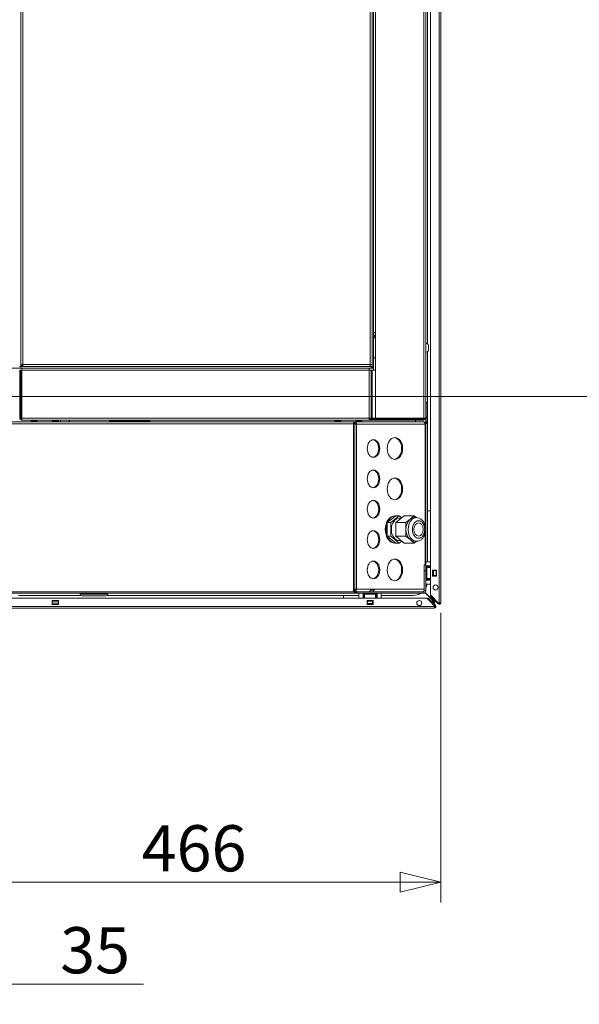
# Model space of a CAD drawing. Units: millimetres. Extents: x 227 to 8086, y 362 to 5804.
# Drawn here: x 4908 to 5461, y 991 to 1964 of the extents above; entities that cross this region are included whole.
import ezdxf

# ---------------------------------------------------------------- set-up
doc = ezdxf.new("R2010")
doc.units = ezdxf.units.MM
doc.header["$LTSCALE"] = 20
doc.layers.add('AM - Dimension', color=9, linetype='Continuous', lineweight=5, true_color=0x808080)
doc.layers.add('AM - Drawing', color=7, linetype='Continuous', lineweight=5)
doc.styles.add('Libre Frankling 9pkt Light', font='LibreFranklin-Light.ttf')
doc.dimstyles.new('AM salgstegninger', dxfattribs={"dimscale": 20, "dimtxt": 2.28, "dimasz": 2, "dimexe": 1, "dimexo": 0.5, "dimgap": 0.5, "dimtad": 1, "dimdec": 0, "dimrnd": 1e-08, "dimtxsty": 'Libre Frankling 9pkt Light', "dimblk": 'Filled-2', "dimcen": 0.09, "dimdle": 6, "dimclrd": 8, "dimclre": 8, "dimclrt": 7, "dimadec": 0, "dimazin": 2, "dimtfac": 1, "dimtdec": 0, "dimtmove": 0, "dimatfit": 3, "dimldrblk": 'Filled-2', "dimfxl": 1, "dimtolj": 1, "dimlwd": 0, "dimlwe": 0, "dimarcsym": 0})

# ---------------------------------------------------------------- blocks, each defined once
blk = doc.blocks.new('Filled-2')
at = {"color": 0}
for p, q in [((0, 0), (-1, 0.25)), ((-1, 0.25), (-1, -0.25)), ((-1, 0), (0, 0)), ((-1, -0.25), (0, 0))]:
    blk.add_line(p, q, dxfattribs=at)
at = {"color": 0, "flags": 128}
blk.add_lwpolyline([(-1, -0.25), (0, 0), (-1, 0.25), (-1, -0.25)], dxfattribs=at)
at = {"color": 0}
blk.add_solid([(-1, -0.25), (0, 0), (-1, 0.25), (-1, -0.25)], dxfattribs=at)
blk = doc.blocks.new('*D33')
at = {"layer": 'AM - Dimension', "color": 8, "lineweight": 0, "transparency": 16777216}
for p, q in [((4822.64, 1581.4), (4822.64, 990.66)), ((4857.64, 1581.4), (4857.64, 990.66)), ((4782.64, 1010.66), (4742.64, 1010.66)), ((4822.64, 1010.66), (4857.64, 1010.66)), ((4897.64, 1010.66), (5030.03, 1010.66))]:
    blk.add_line(p, q, dxfattribs=at)
at = {"layer": 'Defpoints', "color": 0, "transparency": 16777216}
for p in [(4822.64, 1591.4), (4857.64, 1591.4), (4857.64, 1010.66)]:
    blk.add_point(p, dxfattribs=at)
at = {"layer": 'AM - Dimension', "color": 8, "lineweight": 0, "transparency": 16777216, "xscale": 40, "yscale": 40, "zscale": 40}
blk.add_blockref('Filled-2', (4822.64, 1010.66), dxfattribs=at)
at = {"layer": 'AM - Dimension', "color": 8, "lineweight": 0, "transparency": 16777216, "xscale": 40, "yscale": 40, "zscale": 40, "rotation": 180}
blk.add_blockref('Filled-2', (4857.64, 1010.66), dxfattribs=at)
at = {"layer": 'AM - Dimension', "color": 7, "lineweight": 5, "transparency": 16777216, "insert": (4947.64, 1044.07), "char_height": 45.6, "attachment_point": 4, "style": 'Libre Frankling 9pkt Light'}
blk.add_mtext('\\A1;35', dxfattribs=at)
blk = doc.blocks.new('*D37')
at = {"layer": 'AM - Dimension', "color": 8, "lineweight": 0, "transparency": 16777216}
for p, q in [((4857.64, 1581.4), (4857.64, 1091.4)), ((5323.64, 1377.52), (5323.64, 1091.4)), ((5283.64, 1111.4), (4897.64, 1111.4))]:
    blk.add_line(p, q, dxfattribs=at)
at = {"layer": 'Defpoints', "color": 0, "transparency": 16777216}
for p in [(4857.64, 1591.4), (5323.64, 1387.52), (4857.64, 1111.4)]:
    blk.add_point(p, dxfattribs=at)
at = {"layer": 'AM - Dimension', "color": 8, "lineweight": 0, "transparency": 16777216, "xscale": 40, "yscale": 40, "zscale": 40, "rotation": 180}
blk.add_blockref('Filled-2', (4857.64, 1111.4), dxfattribs=at)
at = {"layer": 'AM - Dimension', "color": 8, "lineweight": 0, "transparency": 16777216, "xscale": 40, "yscale": 40, "zscale": 40}
blk.add_blockref('Filled-2', (5323.64, 1111.4), dxfattribs=at)
at = {"layer": 'AM - Dimension', "color": 7, "lineweight": 5, "transparency": 16777216, "insert": (5028.15, 1144.81), "char_height": 45.6, "attachment_point": 4, "style": 'Libre Frankling 9pkt Light'}
blk.add_mtext('\\A1;466', dxfattribs=at)
blk = doc.blocks.new('*D49')
at = {"layer": 'AM - Dimension', "color": 8, "lineweight": 0, "transparency": 16777216}
for p, q in [((4922.59, 2605.9), (5652.59, 2605.9)), ((5632.59, 2565.9), (5632.59, 1631.4)), ((4867.64, 1591.4), (5652.59, 1591.4))]:
    blk.add_line(p, q, dxfattribs=at)
at = {"layer": 'Defpoints', "color": 0, "transparency": 16777216}
for p in [(4912.59, 2605.9), (4857.64, 1591.4), (5632.59, 1591.4)]:
    blk.add_point(p, dxfattribs=at)
at = {"layer": 'AM - Dimension', "color": 8, "lineweight": 0, "transparency": 16777216, "xscale": 40, "yscale": 40, "zscale": 40}
for p, rotation in [((5632.59, 2605.9), 90), ((5632.59, 1591.4), 270)]:
    blk.add_blockref('Filled-2', p, dxfattribs=dict(at, rotation=rotation))
at = {"layer": 'AM - Dimension', "color": 7, "lineweight": 5, "transparency": 16777216, "insert": (5599.18, 2033.29), "char_height": 45.6, "attachment_point": 4, "rotation": 90, "style": 'Libre Frankling 9pkt Light'}
blk.add_mtext('\\A1;1015', dxfattribs=at)

msp = doc.modelspace()

# ---------------------------------------------------------------- linework, layer by layer
at = {"layer": 'AM - Drawing'}
for p, q in [((5322.14, 1387.52), (5322.14, 2628.28)), ((5323.64, 2628.28), (5323.64, 1387.52)), ((5313.64, 1395.16), (5313.64, 2619.36)), ((4908.89, 1622.61), (4908.89, 2565.19)), ((4910.89, 2564.9), (4910.89, 1622.9)), ((5259.39, 1569.9), (5259.39, 2565.19)), ((5257.39, 1621.9), (5257.39, 2366.88)), ((5255.89, 2356.18), (5255.89, 1635.9)), ((5253.89, 1622.9), (5253.89, 2346.31)), ((5306.89, 1569.9), (5306.89, 2153.9)), ((5308.89, 2153.9), (5308.89, 1569.9)), ((5310.64, 2154.88), (5310.64, 1643.13)), ((5257.39, 1654.4), (5259.39, 1654.4)), ((5258.89, 1651.4), (5258.89, 1654.4)), ((5257.39, 1651.4), (5258.89, 1651.4)), ((5258.89, 1651.4), (5258.89, 1650.4)), ((5259.39, 1650.4), (5258.89, 1650.4)), ((5255.89, 1635.9), (5255.62, 1635.9)), ((5255.89, 1620.9), (5255.89, 1635.9)), ((5310.64, 1635.67), (5310.64, 1427.88)), ((5311.64, 1636.9), (5311.64, 1641.9)), ((5257.39, 1629.4), (5259.39, 1629.4)), ((4908.89, 1619.4), (4899.64, 1619.4)), ((4907.39, 1620.9), (4908.89, 1620.9)), ((4907.89, 1617.4), (4907.89, 1569.9)), ((4908.89, 1617.4), (4907.89, 1617.4)), ((4909.89, 1622.61), (4908.89, 1622.61)), ((4908.89, 1620.9), (4908.89, 1622.61)), ((4909.89, 1622.4), (4908.89, 1622.4)), ((4908.89, 1620.9), (4910.6, 1620.9)), ((4908.89, 1620.9), (4908.89, 1619.4)), ((4908.89, 1619.4), (5254.89, 1619.4)), ((4908.89, 1569.9), (4908.89, 1617.4)), ((4909.6, 1569.9), (4909.6, 1617.4)), ((4909.6, 1617.4), (5252.89, 1617.4)), ((4910.79, 1622.4), (4909.89, 1622.4)), ((4909.89, 1622.4), (4909.89, 1620.9)), ((4909.89, 1619.4), (4909.89, 1617.4)), ((4910.6, 1621.9), (4910.6, 1620.9)), ((5180.89, 1620.9), (4910.6, 1620.9)), ((4910.64, 1622.4), (4910.64, 1622.85)), ((4910.64, 1622.51), (4910.86, 1622.73)), ((4910.89, 1622.9), (5253.89, 1622.9)), ((5180.89, 1620.9), (5180.89, 1621.17)), ((5255.89, 1620.9), (5180.89, 1620.9)), ((5252.89, 1619.4), (5252.89, 1617.4)), ((5254.89, 1617.4), (5252.89, 1617.4)), ((5252.89, 1569.9), (5252.89, 1617.4)), ((5254.89, 1620.9), (5254.89, 1619.4)), ((5257.39, 1619.4), (5254.89, 1619.4)), ((5255.89, 1617.4), (5254.89, 1617.4)), ((5254.89, 1617.4), (5254.89, 1569.9)), ((5259.39, 1617.4), (5255.89, 1617.4)), ((5255.89, 1617.4), (5255.89, 1569.9)), ((5257.39, 1621.9), (5257.39, 1617.4)), ((5257.39, 1619.4), (5257.39, 1617.4)), ((5310.39, 1585.4), (5308.89, 1585.4)), ((5310.39, 1570.4), (5310.39, 1585.4)), ((4908.89, 1569.9), (4907.89, 1569.9)), ((4909.6, 1569.9), (5252.89, 1569.9)), ((5252.89, 1567.9), (4909.89, 1567.9)), ((4918.89, 1567.9), (4918.89, 1566.4)), ((4919.89, 1566.9), (4924.91, 1566.9)), ((4919.89, 1566.4), (4919.89, 1566.9)), ((4924.91, 1566.9), (4924.91, 1566.4)), ((4939.69, 1566.9), (4939.69, 1566.4)), ((4939.69, 1566.9), (4944.89, 1566.9)), ((4944.89, 1566.9), (4944.89, 1566.4)), ((4945.89, 1566.4), (4945.89, 1567.9)), ((4996.39, 1567.9), (4996.39, 1566.9)), ((4996.39, 1566.9), (4999.39, 1566.9)), ((4999.39, 1566.9), (4999.39, 1567.9)), ((5009.89, 1566.9), (4999.39, 1566.9)), ((5009.89, 1567.9), (5009.89, 1566.9)), ((5009.89, 1566.9), (5012.89, 1566.9)), ((5009.89, 1566.9), (5009.89, 1566.4)), ((5012.89, 1566.9), (5012.89, 1567.9)), ((5019.89, 1566.9), (5012.89, 1566.9)), ((5019.89, 1567.9), (5019.89, 1566.9)), ((5019.89, 1566.9), (5022.89, 1566.9)), ((5022.89, 1566.9), (5022.89, 1567.9)), ((5033.39, 1566.9), (5022.89, 1566.9)), ((5022.89, 1566.9), (5022.89, 1566.4)), ((5033.39, 1567.9), (5033.39, 1566.9)), ((5033.39, 1566.9), (5036.39, 1566.9)), ((5036.39, 1566.9), (5036.39, 1567.9)), ((5218.89, 1566.4), (5218.89, 1567.9)), ((5219.89, 1566.9), (5219.89, 1566.4)), ((5225.09, 1566.9), (5219.89, 1566.9)), ((5225.09, 1566.9), (5225.09, 1566.4)), ((5239.87, 1566.9), (5239.87, 1566.4)), ((5244.89, 1566.9), (5239.87, 1566.9)), ((5244.89, 1566.4), (5244.89, 1566.9)), ((5245.89, 1567.9), (5245.89, 1566.4)), ((5252.89, 1569.9), (5254.89, 1569.9)), ((5252.89, 1569.9), (5252.89, 1567.9)), ((5252.89, 1569.4), (5257.39, 1569.4)), ((5252.89, 1568.9), (5254.89, 1568.9)), ((5254.89, 1567.9), (5252.89, 1567.9)), ((5255.89, 1569.9), (5254.89, 1569.9)), ((5254.89, 1568.9), (5254.89, 1567.9)), ((5254.89, 1568.9), (5306.88, 1568.9)), ((5306.88, 1567.9), (5254.89, 1567.9)), ((5259.39, 1569.9), (5255.89, 1569.9)), ((5257.39, 1569.9), (5257.39, 1569.4)), ((5306.89, 1569.9), (5259.39, 1569.9)), ((5298.64, 1569.9), (5298.64, 1568.9)), ((5298.64, 1567.9), (5298.64, 1566.4)), ((5306.89, 1568.9), (5306.88, 1568.9)), ((5306.88, 1568.9), (5306.88, 1567.9)), ((5306.88, 1567.9), (5306.89, 1567.9)), ((5306.89, 1569.9), (5308.89, 1569.9)), ((5306.89, 1567.9), (5306.89, 1568.9)), ((5308.89, 1570.4), (5310.39, 1570.4)), ((5308.89, 1569.9), (5308.89, 1566.4)), ((5310.39, 1570.4), (5310.39, 1566.4)), ((4874.39, 1566.4), (5237.39, 1566.4)), ((5237.39, 1564.4), (4874.39, 1564.4)), ((5237.39, 1564.4), (5237.39, 1566.4)), ((5238.85, 1566.4), (5237.39, 1566.4)), ((5237.39, 1564.9), (5238.85, 1564.9)), ((5237.39, 1564.4), (5237.39, 1398.4)), ((5238.85, 1564.4), (5237.39, 1564.4)), ((5238.85, 1566.4), (5306.39, 1566.4)), ((5238.85, 1564.9), (5238.85, 1566.4)), ((5238.85, 1563.9), (5238.85, 1564.4)), ((5238.85, 1563.9), (5240.62, 1563.9)), ((5238.85, 1400.9), (5238.85, 1563.9)), ((5308.16, 1563.9), (5240.62, 1563.9)), ((5240.62, 1400.9), (5240.62, 1563.9)), ((5308.16, 1563.53), (5308.16, 1563.9)), ((5308.16, 1464.18), (5308.16, 1563.53)), ((5308.16, 1563.53), (5308.89, 1563.53)), ((5308.46, 1565.58), (5308.89, 1564.96)), ((5308.89, 1566.4), (5310.39, 1566.4)), ((5308.89, 1566.4), (5308.89, 1564.96)), ((5308.89, 1564.96), (5308.89, 1563.53)), ((5308.89, 1564.96), (5309.32, 1564.35)), ((5308.89, 1427.88), (5308.89, 1563.53)), ((5270.92, 1466.63), (5279.16, 1473.35)), ((5274.46, 1466.63), (5282.69, 1473.35)), ((5278.45, 1473.4), (5279.16, 1473.4)), ((5279.16, 1473.35), (5282.69, 1473.35)), ((5287.64, 1473.35), (5279.41, 1466.63)), ((5282.69, 1473.35), (5285.17, 1471.33)), ((5282.69, 1470.9), (5284.64, 1470.9)), ((5287.64, 1473.35), (5297.54, 1473.35)), ((5289.31, 1466.63), (5293.43, 1469.99)), ((5293.43, 1469.99), (5297.54, 1473.35)), ((5297.54, 1473.35), (5299.75, 1471.55)), ((5299.67, 1471.55), (5297.54, 1471.55)), ((5310.64, 1478.15), (5313.64, 1478.15)), ((5270.92, 1466.63), (5274.46, 1466.63)), ((5270.92, 1453.17), (5270.92, 1466.63)), ((5274.46, 1453.17), (5274.46, 1466.63)), ((5279.41, 1466.63), (5279.41, 1453.17)), ((5279.41, 1466.63), (5289.31, 1466.63)), ((5289.31, 1459.9), (5289.31, 1466.63)), ((5289.31, 1453.17), (5289.31, 1459.9)), ((5270.92, 1453.17), (5274.46, 1453.17)), ((5279.16, 1446.45), (5270.92, 1453.17)), ((5282.69, 1446.45), (5274.46, 1453.17)), ((5279.41, 1453.17), (5287.64, 1446.45)), ((5279.41, 1453.17), (5289.31, 1453.17)), ((5293.43, 1449.81), (5289.31, 1453.17)), ((5297.54, 1446.45), (5293.43, 1449.81)), ((5308.16, 1424.9), (5308.16, 1455.62)), ((5278.45, 1446.4), (5279.16, 1446.4)), ((5279.16, 1446.45), (5282.69, 1446.45)), ((5282.69, 1448.9), (5284.64, 1448.9)), ((5285.17, 1448.47), (5282.69, 1446.45)), ((5287.64, 1446.45), (5297.54, 1446.45)), ((5299.75, 1448.25), (5297.54, 1446.45)), ((5299.67, 1448.25), (5297.54, 1448.25)), ((5308.89, 1424.9), (5307.39, 1424.9)), ((5307.39, 1424.9), (5307.39, 1418.9)), ((5308.89, 1423.88), (5308.89, 1427.88)), ((5313.64, 1427.88), (5308.89, 1427.88)), ((5308.89, 1422.38), (5308.89, 1423.88)), ((5308.89, 1423.88), (5313.64, 1423.88)), ((5308.89, 1423.38), (5312.89, 1423.38)), ((5312.89, 1422.88), (5308.89, 1422.88)), ((5308.89, 1422.38), (5309.88, 1422.38)), ((5308.89, 1422.38), (5308.89, 1420.95)), ((5308.89, 1418.9), (5308.89, 1420.95)), ((5309.88, 1411.38), (5309.88, 1422.38)), ((5313.64, 1422.38), (5309.88, 1422.38)), ((5312.89, 1423.38), (5312.89, 1423.88)), ((5312.89, 1422.88), (5312.89, 1423.38)), ((5312.89, 1422.38), (5312.89, 1422.88)), ((5307.39, 1418.9), (5308.89, 1418.9)), ((5307.39, 1418.9), (5307.39, 1399.4)), ((5308.89, 1409.88), (5308.89, 1418.9)), ((5309.88, 1411.38), (5308.89, 1411.38)), ((5308.89, 1410.88), (5312.89, 1410.88)), ((5309.88, 1411.38), (5313.64, 1411.38)), ((5312.89, 1410.88), (5312.89, 1411.38)), ((5312.89, 1410.38), (5312.89, 1410.88)), ((5315.64, 1419.78), (5319.64, 1419.78)), ((5315.64, 1413.78), (5315.64, 1419.78)), ((5316.21, 1419.38), (5315.64, 1419.38)), ((5315.64, 1414.38), (5316.21, 1414.38)), ((5319.64, 1413.78), (5315.64, 1413.78)), ((5316.21, 1419.38), (5316.64, 1419.38)), ((5316.21, 1414.38), (5316.21, 1419.38)), ((5316.64, 1414.38), (5316.21, 1414.38)), ((5319.14, 1419.38), (5316.64, 1419.38)), ((5316.64, 1414.38), (5316.64, 1419.38)), ((5316.64, 1414.38), (5319.14, 1414.38)), ((5319.14, 1419.38), (5319.57, 1419.38)), ((5319.14, 1414.38), (5319.14, 1419.38)), ((5319.57, 1414.38), (5319.14, 1414.38)), ((5319.64, 1419.38), (5319.57, 1419.38)), ((5319.57, 1414.38), (5319.57, 1419.38)), ((5319.57, 1414.38), (5319.64, 1414.38)), ((5319.64, 1419.78), (5319.64, 1413.78)), ((5312.89, 1410.38), (5308.89, 1410.38)), ((5308.89, 1409.88), (5308.89, 1405.88)), ((5308.89, 1409.88), (5313.64, 1409.88)), ((5308.89, 1399.4), (5308.89, 1405.88)), ((5313.64, 1405.88), (5308.89, 1405.88)), ((5312.89, 1409.88), (5312.89, 1410.38)), ((3013.02, 1392.15), (5309.76, 1392.15)), ((5237.39, 1398.4), (3603.64, 1398.4)), ((5239.89, 1396.9), (4873.01, 1396.9)), ((4967.84, 1394.75), (4906.39, 1394.75)), ((4967.39, 1395.9), (4967.39, 1396.9)), ((4994.89, 1395.9), (4967.39, 1395.9)), ((4993.19, 1394.2), (4969.09, 1394.2)), ((5242.89, 1394.75), (4994.44, 1394.75)), ((4994.89, 1395.9), (4994.89, 1396.9)), ((5227.64, 1392.15), (5227.64, 1394.75)), ((5237.39, 1400.9), (5238.85, 1400.9)), ((5237.39, 1399.9), (5238.85, 1399.9)), ((5240.62, 1400.9), (5238.85, 1400.9)), ((5238.85, 1398.6), (5238.85, 1399.9)), ((5240.89, 1398.4), (5239.89, 1398.4)), ((5239.89, 1398.4), (5239.89, 1397.81)), ((5239.89, 1397.81), (5239.89, 1396.9)), ((5239.89, 1396.9), (5240.89, 1396.9)), ((5240.62, 1400.9), (5254.37, 1400.9)), ((5306.39, 1398.4), (5240.89, 1398.4)), ((5240.89, 1396.9), (5240.89, 1398.4)), ((5242.89, 1396.9), (5240.89, 1396.9)), ((5246.89, 1396.9), (5242.89, 1396.9)), ((5242.89, 1392.15), (5242.89, 1396.9)), ((5260.89, 1396.9), (5246.89, 1396.9)), ((5246.89, 1396.9), (5246.89, 1392.15)), ((5246.89, 1392.9), (5247.39, 1392.9)), ((5247.39, 1392.9), (5247.39, 1396.9)), ((5247.39, 1392.9), (5247.89, 1392.9)), ((5247.89, 1396.9), (5247.89, 1392.9)), ((5247.89, 1392.9), (5248.39, 1392.9)), ((5248.39, 1395.91), (5248.39, 1396.9)), ((5248.39, 1395.91), (5259.39, 1395.91)), ((5248.39, 1395.91), (5248.39, 1392.15)), ((5254.02, 1398.4), (5254.02, 1399.4)), ((5254.22, 1399.9), (5256.14, 1399.9)), ((5254.37, 1400.9), (5257.91, 1400.9)), ((5257.91, 1400.9), (5307.39, 1400.9)), ((5259.39, 1396.9), (5259.39, 1395.91)), ((5259.39, 1392.15), (5259.39, 1395.91)), ((5259.39, 1392.9), (5259.89, 1392.9)), ((5259.89, 1392.9), (5259.89, 1396.9)), ((5259.89, 1392.9), (5260.39, 1392.9)), ((5260.39, 1396.9), (5260.39, 1392.9)), ((5260.39, 1392.9), (5260.89, 1392.9)), ((5260.89, 1396.9), (5264.89, 1396.9)), ((5260.89, 1396.9), (5260.89, 1392.15)), ((5306.39, 1396.9), (5264.89, 1396.9)), ((5264.89, 1392.15), (5264.89, 1396.9)), ((5296.64, 1394.75), (5264.89, 1394.75)), ((5305.94, 1398.4), (5305.94, 1398.4)), ((5306.39, 1398.4), (5306.39, 1398.5)), ((5306.39, 1396.9), (5306.39, 1398.4)), ((5307.39, 1396.9), (5306.39, 1396.9)), ((5307.39, 1399.4), (5308.89, 1399.4)), ((5307.39, 1397.11), (5307.39, 1396.9)), ((5316.5, 1389.15), (5308.09, 1397.56)), ((5316.64, 1389.29), (5308.23, 1397.7)), ((5309.97, 1392.06), (5317.87, 1384.16)), ((5311.15, 1392.15), (5310.62, 1391.62)), ((5310.83, 1391.41), (5310.62, 1391.62)), ((5310.83, 1391.41), (5311.36, 1391.94)), ((5317.84, 1384.39), (5310.83, 1391.41)), ((5311.15, 1392.15), (5311.36, 1391.94)), ((5311.36, 1391.94), (5318.37, 1384.92)), ((5321.63, 1387.17), (5313.64, 1395.16)), ((5313.64, 1393.9), (5314.17, 1394.43)), ((5320.87, 1386.67), (5313.64, 1393.9)), ((5314.17, 1394.43), (5321.4, 1387.2)), ((5316.64, 1391.96), (5316.64, 1392.16)), ((3005.25, 1383.65), (5317.53, 1383.65)), ((5317.53, 1382.15), (3005.25, 1382.15)), ((4939.89, 1385.65), (4939.89, 1389.65)), ((4939.89, 1389.65), (4945.89, 1389.65)), ((4939.89, 1389.15), (4945.89, 1389.15)), ((4939.89, 1387.15), (4945.89, 1387.15)), ((4945.89, 1385.65), (4939.89, 1385.65)), ((4945.89, 1389.65), (4945.89, 1385.65)), ((5250.89, 1385.65), (5250.89, 1389.65)), ((5250.89, 1389.65), (5256.89, 1389.65)), ((5256.89, 1385.65), (5250.89, 1385.65)), ((5251.39, 1389.65), (5251.39, 1389.58)), ((5251.39, 1389.58), (5256.39, 1389.58)), ((5251.39, 1389.15), (5251.39, 1389.58)), ((5251.39, 1389.15), (5256.39, 1389.15)), ((5251.39, 1389.15), (5251.39, 1386.65)), ((5251.39, 1386.65), (5256.39, 1386.65)), ((5251.39, 1386.22), (5251.39, 1386.65)), ((5251.39, 1386.22), (5256.39, 1386.22)), ((5251.39, 1386.22), (5251.39, 1385.65)), ((5256.39, 1389.58), (5256.39, 1389.65)), ((5256.39, 1389.58), (5256.39, 1389.15)), ((5256.39, 1386.65), (5256.39, 1389.15)), ((5256.39, 1386.65), (5256.39, 1386.22)), ((5256.39, 1385.65), (5256.39, 1386.22)), ((5256.89, 1389.65), (5256.89, 1385.65)), ((5312.89, 1389.15), (5313.09, 1389.15)), ((5314.15, 1389.15), (5316.5, 1389.15)), ((5314.89, 1387.15), (5315.09, 1387.15)), ((5316.15, 1387.15), (5317.5, 1387.15)), ((5316.5, 1389.15), (5317.5, 1388.15)), ((5317.5, 1387.15), (5316.5, 1389.15)), ((5316.64, 1389.29), (5316.64, 1390.9)), ((5318.64, 1388.29), (5316.64, 1389.29)), ((5317.64, 1388.29), (5316.64, 1389.29)), ((5317.5, 1387.15), (5317.5, 1388.15)), ((5317.53, 1383.65), (5317.66, 1383.65)), ((5317.53, 1383.65), (5317.53, 1382.15)), ((5318.82, 1382.9), (5317.53, 1382.9)), ((5318.64, 1388.29), (5317.64, 1388.29)), ((5318.37, 1384.92), (5317.84, 1384.39)), ((5318.06, 1384.18), (5317.84, 1384.39)), ((5318.06, 1384.18), (5318.59, 1384.71)), ((5318.06, 1384.18), (5318.97, 1383.26)), ((5318.37, 1384.92), (5318.59, 1384.71)), ((5318.64, 1389.96), (5318.64, 1390.16)), ((5318.64, 1388.29), (5318.64, 1388.9)), ((5321.4, 1387.2), (5320.87, 1386.67)), ((5321.08, 1386.46), (5320.87, 1386.67)), ((5321.08, 1386.46), (5321.61, 1386.99)), ((5321.4, 1387.2), (5321.61, 1386.99)), ((5323.64, 1387.52), (5322.14, 1387.52)), ((5322.14, 1387.39), (5322.14, 1387.52)), ((5322.89, 1386.22), (5322.89, 1387.52))]:
    msp.add_line(p, q, dxfattribs=at)
for centre in [(5318.64, 1402.52), (5302.53, 1387.15)]:
    msp.add_circle(centre, 2.5, dxfattribs=at)
for centre, radius, start, end in [((5259.89, 1651.4), 2.5, 180, 258.46304), ((5259.89, 1651.4), 1, 180, 240), ((5307.3, 1639.4), 5.01, 29.93834, 71.48285), ((5307.3, 1639.4), 5.01, 288.51715, 330.06166), ((4909.89, 1623.4), 2.5, 246.42182, 270), ((4909.89, 1623.4), 1, 232.45672, 270), ((5254.89, 1621.9), 2.5, 270, 0), ((4952.39, 1569.49), 5.01, 198.51715, 218.09951), ((4952.39, 1569.49), 5.01, 321.90049, 341.48285), ((5306.89, 1569.9), 1, 270, 0), ((5306.89, 1569.9), 2, 270, 0), ((5309.89, 1563.53), 2.5, 124.8499, 141.16593), ((5307.89, 1566.4), 1, 304.8499, 0), ((5309.89, 1563.53), 1, 124.8499, 180), ((5307.89, 1566.4), 2.5, 304.8499, 0), ((5296.64, 1408.75), 14, 331.04498, 348.16557), ((4969.09, 1395.9), 1.7, 180, 270), ((4993.19, 1395.9), 1.7, 270, 0), ((5296.64, 1408.75), 14, 270, 302.17468), ((5306.39, 1399.4), 2.5, 270, 0), ((5306.39, 1399.4), 1, 270, 0), ((5309.76, 1391.85), 0.3, 45, 90), ((5317.53, 1383.65), 0.75, 270, 45), ((5317.53, 1383.65), 1.5, 270, 330), ((5317.66, 1383.95), 0.3, 270, 45), ((5317.53, 1383.65), 1.5, 345, 45), ((5317.53, 1383.65), 1.5, 330, 345), ((5322.14, 1387.52), 1.5, 225, 300), ((5322.14, 1387.52), 0.75, 225, 0), ((5321.84, 1387.39), 0.3, 225, 0), ((5322.14, 1387.52), 1.5, 300, 0)]:
    msp.add_arc(centre, radius, start, end, dxfattribs=at)
for centre, major_axis, start_param, end_param in [((5238.85, 1563.9), (0, 2.5), 4.712389, 6.283185), ((5238.85, 1563.9), (0, 1), 4.712389, 6.283185), ((5306.39, 1563.9), (0, 2.5), 4.712389, 6.283185), ((5256.18, 1539.9), (0, -8.75), 0.08582, 3.055773), ((5277.39, 1539.9), (0, -10.75), 0.069824, 3.071768), ((5256.18, 1509.9), (0, -8.75), 0.08582, 3.055773), ((5277.39, 1499.9), (0, -10.75), 0.069824, 3.071768), ((5256.18, 1479.9), (0, -8.75), 0.08582, 3.055773), ((5278.45, 1459.9), (0, -13.5), 3.141593, 6.283185), ((5279.16, 1459.9), (0, -13.5), 3.05747, 6.367308), ((5282.69, 1459.9), (0, -11), 3.141593, 6.283185), ((5297.54, 1459.9), (0, -11.65), 3.665191, 4.712389), ((5299.67, 1459.9), (0, 11.65), 0, 3.141593), ((5297.54, 1459.9), (0, 11.65), 0, 0.523599), ((5297.54, 1459.9), (0, -11.65), 4.712389, 5.759587), ((5256.18, 1449.9), (0, -8.75), 0.08582, 3.055773), ((5297.54, 1459.9), (0, -11.65), 5.759587, 6.283185), ((5277.39, 1419.9), (0, -10.75), 0.069824, 3.071768), ((5256.18, 1419.9), (0, -8.75), 0.08582, 3.055773), ((5238.85, 1400.9), (0, -1), 0, 1.570796), ((5238.85, 1400.9), (0, -2.5), 0.226548, 1.570796), ((5252.6, 1400.9), (0, -2.5), 0, 1.570796), ((5256.14, 1400.9), (0, -1), 0, 1.570796), ((5256.14, 1400.9), (0, -2.5), 0, 1.570796)]:
    msp.add_ellipse(centre, major_axis=major_axis, ratio=0.707107, start_param=start_param, end_param=end_param, dxfattribs=at)
for centre, major_axis in [((5257.24, 1539.9), (0, 8.75)), ((5278.45, 1539.9), (0, 10.75)), ((5257.24, 1509.9), (0, 8.75)), ((5278.45, 1499.9), (0, 10.75)), ((5257.24, 1479.9), (0, 8.75)), ((5301.79, 1459.9), (0, 8.65)), ((5301.79, 1459.9), (0, -6.5)), ((5257.24, 1449.9), (0, 8.75)), ((5278.45, 1419.9), (0, 10.75)), ((5257.24, 1419.9), (0, 8.75))]:
    msp.add_ellipse(centre, major_axis=major_axis, ratio=0.707107, dxfattribs=at)
for points, knots in [([(4910.89, 1622.9), (4910.13, 1622.83), (4909.39, 1622.76), (4909.08, 1622.69), (4908.95, 1622.66), (4908.89, 1622.63), (4908.89, 1622.61)], [0, 0, 0, 0, 1.135812, 1.135812, 1.135812, 1.570796, 1.570796, 1.570796, 1.570796]), ([(4910.89, 1622.9), (4910.44, 1622.82), (4910.01, 1622.73), (4909.91, 1622.65), (4909.9, 1622.63), (4909.89, 1622.62), (4909.89, 1622.61)], [0, 0, 0, 0, 1.350716, 1.350716, 1.350716, 1.570796, 1.570796, 1.570796, 1.570796]), ([(4910.6, 1620.9), (4910.67, 1620.9), (4910.74, 1621.37), (4910.81, 1622.06), (4910.84, 1622.32), (4910.86, 1622.61), (4910.89, 1622.9)], [0, 0, 0, 0, 1.135812, 1.135812, 1.135812, 1.570796, 1.570796, 1.570796, 1.570796]), ([(4910.89, 1622.9), (4910.81, 1622.45), (4910.72, 1622.02), (4910.64, 1621.92), (4910.62, 1621.91), (4910.61, 1621.9), (4910.6, 1621.9)], [0, 0, 0, 0, 1.350716, 1.350716, 1.350716, 1.570796, 1.570796, 1.570796, 1.570796]), ([(5255.61, 1622.71), (5255.41, 1622.74), (5255.1, 1622.78), (5254.73, 1622.82), (5254.47, 1622.85), (5254.18, 1622.87), (5253.89, 1622.9)], [0.523599, 0.523599, 0.523599, 0.523599, 1.135812, 1.135812, 1.135812, 1.570796, 1.570796, 1.570796, 1.570796]), ([(4907.89, 1569.9), (4907.89, 1569.14), (4908.36, 1568.41), (4909.05, 1568.09), (4909.31, 1567.96), (4909.6, 1567.9), (4909.89, 1567.9)], [0, 0, 0, 0, 1.135812, 1.135812, 1.135812, 1.570796, 1.570796, 1.570796, 1.570796]), ([(4909.69, 1568.92), (4909.32, 1569), (4909, 1569.31), (4908.91, 1569.68), (4908.9, 1569.75), (4908.89, 1569.83), (4908.89, 1569.9)], [0.198677, 0.198677, 0.198677, 0.198677, 1.350716, 1.350716, 1.350716, 1.570796, 1.570796, 1.570796, 1.570796]), ([(4909.89, 1567.9), (4909.82, 1567.9), (4909.75, 1568.37), (4909.68, 1569.06), (4909.65, 1569.32), (4909.62, 1569.61), (4909.6, 1569.9)], [0, 0, 0, 0, 1.135812, 1.135812, 1.135812, 1.570796, 1.570796, 1.570796, 1.570796]), ([(5299.67, 1448.25), (5300.57, 1448.25), (5301.48, 1448.42), (5303.21, 1449.08), (5304.03, 1449.58), (5305.56, 1450.88), (5306.25, 1451.71), (5307.44, 1453.63), (5307.92, 1454.75), (5308.58, 1457.11), (5308.76, 1458.37), (5308.8, 1460.9), (5308.67, 1462.17), (5308.08, 1464.61), (5307.63, 1465.78), (5306.43, 1467.87), (5305.69, 1468.8), (5303.99, 1470.26), (5303.05, 1470.82), (5301.27, 1471.42), (5300.47, 1471.55), (5299.67, 1471.55)], [1.570796, 1.570796, 1.570796, 1.570796, 1.833569, 1.833569, 2.110999, 2.110999, 2.42315, 2.42315, 2.765185, 2.765185, 3.117135, 3.117135, 3.469988, 3.469988, 3.822288, 3.822288, 4.166386, 4.166386, 4.479272, 4.479272, 4.712389, 4.712389, 4.712389, 4.712389]), ([(5237.39, 1399.4), (5237.96, 1398.51), (5238.53, 1397.63), (5239.1, 1397.2), (5239.36, 1397.01), (5239.63, 1396.9), (5239.89, 1396.9)], [0, 0, 0, 0, 1.074185, 1.074185, 1.074185, 1.570796, 1.570796, 1.570796, 1.570796]), ([(5239.25, 1398.49), (5238.74, 1398.61), (5238.24, 1398.87), (5237.74, 1399.18), (5237.62, 1399.25), (5237.51, 1399.33), (5237.39, 1399.4)], [0.40378, 0.40378, 0.40378, 0.40378, 1.350716, 1.350716, 1.350716, 1.570796, 1.570796, 1.570796, 1.570796]), ([(5307.38, 1399.28), (5307.22, 1399.04), (5307.02, 1398.85), (5306.8, 1398.7), (5306.5, 1398.51), (5306.16, 1398.4), (5305.82, 1398.4)], [0.7073884, 0.7073884, 0.7073884, 0.7073884, 1.0723556, 1.0723556, 1.0723556, 1.5707963, 1.5707963, 1.5707963, 1.5707963])]:
    msp.add_open_spline(points, degree=3, knots=knots, dxfattribs=at)
for points in [[(5253.89, 1622.9), (5253.95, 1622.2), (5254.02, 1621.52), (5254.08, 1621.17)], [(5239.89, 1398.4), (5239.69, 1398.4), (5239.5, 1398.43), (5239.31, 1398.47)]]:
    msp.add_open_spline(points, degree=3, dxfattribs=at)

# ---------------------------------------------------------------- dimensions: what is measured, and where the dimension line sits
at = {"layer": 'AM - Dimension', "color": 8, "lineweight": 5, "true_color": 0x808080}
for base, p1, p2, angle, override, picture, middle in [((5632.5895942, 1591.40035051), (4912.5895942, 2605.90035051), (4857.6395942, 1591.40035051), 90, {"dimgap": 0.5, "dimdec": 0, "dimtol": 0, "dimlim": 0, "dimtp": 0, "dimtm": 0, "dimtdec": 0, "dimtofl": 0, "dimatfit": 1}, '*D49', (5632.5895942, 2098.65035051)), ((4857.64, 1010.66), (4822.64, 1591.4), (4857.64, 1591.4), 180, {"dimgap": 0.5, "dimdec": 0, "dimtol": 0, "dimlim": 0, "dimtp": 0, "dimtm": 0, "dimtdec": 0, "dimtofl": 1, "dimatfit": 1}, '*D33', (4983.84, 1010.66))]:
    dim = msp.add_linear_dim(base=base, p1=p1, p2=p2, angle=angle, dimstyle='AM salgstegninger', override=override, dxfattribs=at)
    dim.commit()
    dim.dimension.update_dxf_attribs({"geometry": picture, "text_midpoint": middle, "dimtype": 160})
dim = msp.add_linear_dim(base=(4857.64, 1111.4), p1=(5323.64, 1387.52), p2=(4857.64, 1591.4), dimstyle='AM salgstegninger', override={"dimgap": 0.5, "dimdec": 0, "dimtol": 0, "dimlim": 0, "dimtp": 0, "dimtm": 0, "dimtdec": 0, "dimtofl": 0, "dimatfit": 1}, dxfattribs=at)
dim.commit()
dim.dimension.update_dxf_attribs({"geometry": '*D37', "text_midpoint": (5084.75, 1111.4), "dimtype": 160})

doc.saveas('drawing.dxf')
